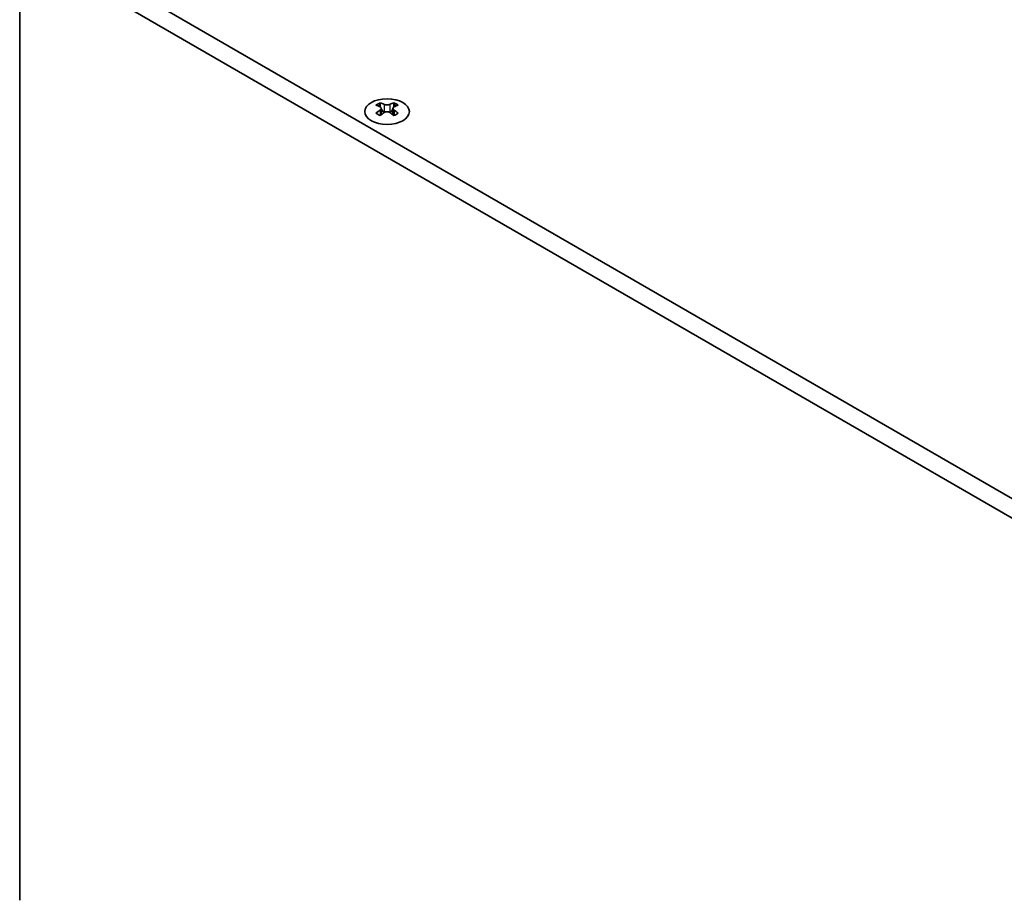
# Model space of a CAD drawing. Units: millimetres. Extents: x 0 to 9033, y -2 to 1405.
# Drawn here: x 155 to 278, y 265 to 376 of the extents above; entities that cross this region are included whole.
import ezdxf

# ---------------------------------------------------------------- set-up
doc = ezdxf.new("R2010")
doc.units = ezdxf.units.MM
doc.header["$LTSCALE"] = 4
doc.layers.add('Visible (ISO)', color=7, linetype='Continuous', lineweight=35)
doc.layers.add('Visible Narrow (ISO)', color=7, linetype='Continuous', lineweight=25)

msp = doc.modelspace()

# ---------------------------------------------------------------- linework, layer by layer
at = {"layer": 'Visible (ISO)'}
for p, q in [((353.3075, 273.2465), (158.1461, 385.923)), ((154.6105, 265.4898), (154.6105, 383.8818)), ((156.0247, 384.6983), (351.1862, 272.0217)), ((199.9184, 365.6762), (199.9184, 365.4596)), ((201.6508, 365.6762), (201.6508, 365.4596)), ((200.0472, 364.9906), (200.0472, 364.1689)), ((201.522, 364.9906), (201.522, 364.1689))]:
    msp.add_line(p, q, dxfattribs=at)
msp.add_ellipse((200.7846, 364.5716), major_axis=(2.8, 0), ratio=0.57735027, dxfattribs=at)
for centre, major_axis, start_param, end_param in [((199.6532, 359.63), (3.6136, 6.259), 0.73348815, 0.83730818), ((200.5194, 358.8237), (-3.6964, 6.4023), 5.61642416, 5.71594113), ((201.0498, 359.1299), (3.6964, -6.4023), 2.47483151, 2.57434848), ((200.6255, 365.0513), (0.5, -0.866), 3.92699082, 4.29658814), ((200.5194, 359.1299), (3.6964, 6.4023), 0.56724417, 0.66676114), ((200.9437, 365.0513), (0.5, 0.866), 5.12818982, 5.49778714), ((201.916, 359.63), (3.6136, -6.259), 2.30428447, 2.40810451), ((201.0498, 358.8237), (-3.6964, -6.4023), 3.70883683, 3.8083538), ((200.5194, 359.1299), (3.6964, 6.4023), 0.90403518, 1.00355215), ((199.6532, 358.3236), (-3.6136, 6.259), 5.44587713, 5.54969716), ((201.0498, 358.8237), (-3.6964, -6.4023), 4.04562784, 4.14514481), ((200.6255, 365.0513), (0.5, -0.866), 4.54004732, 5.14665184), ((200.5194, 358.8237), (-3.6964, 6.4023), 5.27963315, 5.37915012), ((200.9437, 365.0513), (0.5, 0.866), 4.27812612, 4.88473064), ((201.916, 358.3236), (-3.6136, -6.259), 3.8750808, 3.97890083), ((201.0498, 359.1299), (3.6964, -6.4023), 2.1380405, 2.23755747)]:
    msp.add_ellipse(centre, major_axis=major_axis, ratio=0.57735027, start_param=start_param, end_param=end_param, dxfattribs=at)
for points in [[(199.9007, 364.7664), (199.9449, 364.798), (199.9834, 364.8357), (200.0345, 364.9138), (200.0472, 364.9543), (200.0472, 365.027), (200.0345, 365.064), (199.9834, 365.1281), (199.9449, 365.1552), (199.9007, 365.1746)], [(200.4311, 365.4808), (200.4753, 365.4614), (200.5314, 365.4444), (200.6546, 365.4219), (200.7216, 365.4164), (200.8476, 365.4164), (200.9147, 365.4219), (201.0378, 365.4444), (201.0939, 365.4614), (201.1382, 365.4808)], [(201.6685, 365.1746), (201.6243, 365.1552), (201.5858, 365.1281), (201.5347, 365.064), (201.522, 365.027), (201.522, 364.9543), (201.5347, 364.9138), (201.5858, 364.8357), (201.6243, 364.798), (201.6685, 364.7664)], [(201.1382, 364.4602), (201.0939, 364.4918), (201.0378, 364.5193), (200.9147, 364.5558), (200.8476, 364.5649), (200.7216, 364.5649), (200.6546, 364.5558), (200.5314, 364.5193), (200.4753, 364.4918), (200.4311, 364.4602)]]:
    msp.add_open_spline(points, degree=3, knots=[0.076192776, 0.076192776, 0.076192776, 0.076192776, 0.0950828432, 0.0950828432, 0.1139729103, 0.1139729103, 0.1328629774, 0.1328629774, 0.1517530446, 0.1517530446, 0.1517530446, 0.1517530446], dxfattribs=at)
at = {"layer": 'Visible Narrow (ISO)'}
for p, q in [((199.9184, 365.4596), (199.6219, 365.2884)), ((200.4311, 365.4808), (200.4311, 364.4602)), ((201.1382, 365.4808), (201.1382, 364.4602)), ((201.9473, 365.2884), (201.6508, 365.4596)), ((199.9007, 364.7664), (199.9007, 364.0748)), ((201.6685, 364.7664), (201.6685, 364.0748))]:
    msp.add_line(p, q, dxfattribs=at)

doc.saveas('drawing.dxf')
